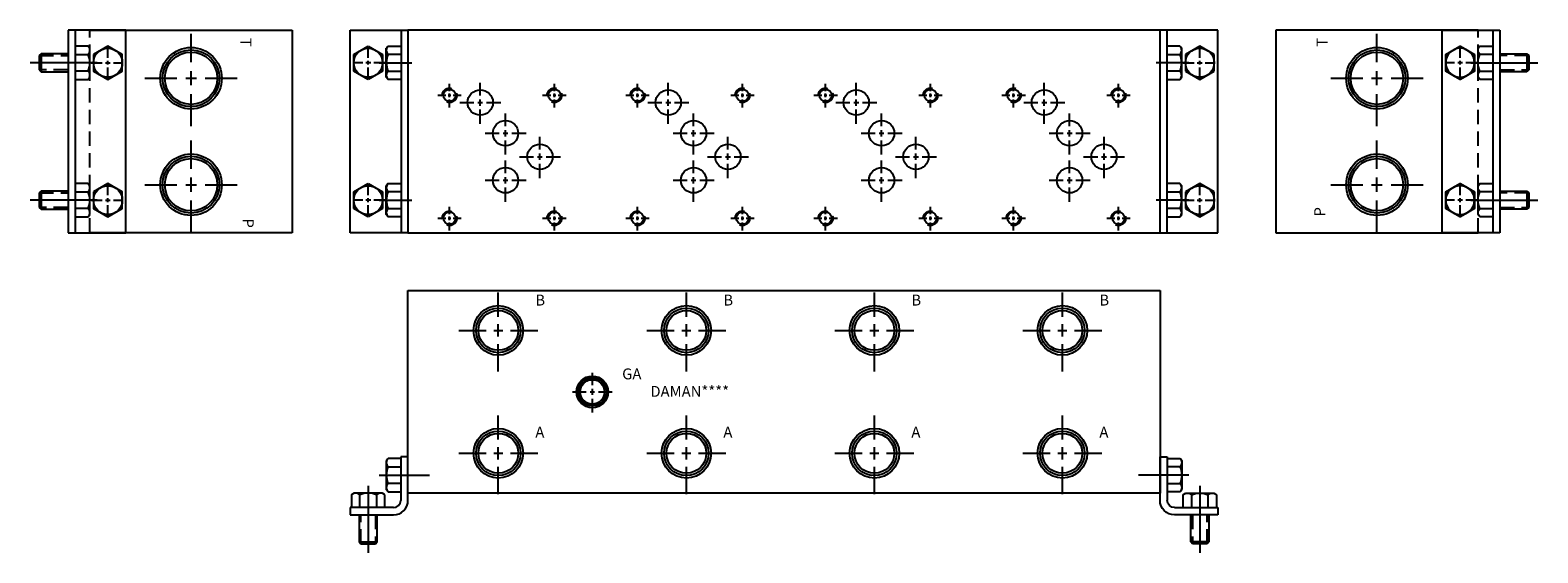
# Model space of a CAD drawing. Extents: x -1.5 to 24.5, y -1.5 to 7.5.
import ezdxf

# ---------------------------------------------------------------- set-up
doc = ezdxf.new("R2010")
doc.units = 0
doc.header["$MEASUREMENT"] = 0
doc.linetypes.add('HIDDEN', pattern=[0.375, 0.25, -0.125])
doc.layers.get('0').update_dxf_attribs({"linetype": 'CONTINUOUS'})
doc.layers.add('CHIDDEN', color=3, linetype='HIDDEN')
doc.layers.add('DAMAN', color=5, linetype='CONTINUOUS')

# ---------------------------------------------------------------- blocks, each defined once
blk = doc.blocks.new('050CROSS', base_point=(5, 5))
for p, q in [((5, 5.28125), (5, 5.78125)), ((5, 4.875), (5, 5.125)), ((4.1875, 5), (4.75, 5)), ((4.90625, 5), (5.09375, 5)), ((5.25, 5), (5.8125, 5)), ((5, 4.15625), (5, 4.71875))]:
    blk.add_line(p, q)
blk = doc.blocks.new('100CROSS', base_point=(5.625, 4.59375))
blk.add_blockref('050CROSS', (5.625, 4.59375))
blk = doc.blocks.new('300MKS')
at = {"layer": 'DAMAN'}
for p, q in [((-0.34375, 0.601175), (-0.375, 0.5625)), ((-0.375, 0.5625), (-0.375, 0.0625)), ((-0.125, 0.601175), (-0.34375, 0.601175)), ((-0.125, 0.625), (-0.125, -0.125)), ((0, 0.625), (-0.125, 0.625)), ((0, -0.125), (0, 0.625)), ((-0.5, 0.3125), (0.375, 0.3125)), ((-0.34375, 0.456838), (-0.125, 0.456838)), ((-0.976175, -0.03125), (-0.9375, 0)), ((-0.4375, 0), (-0.9375, 0)), ((-0.6875, 0.125), (-0.6875, -1.03125)), ((-0.398825, -0.03125), (-0.4375, 0)), ((-0.34375, 0.023825), (-0.375, 0.0625)), ((-0.125, 0.168162), (-0.34375, 0.168162)), ((-0.34375, 0.023825), (-0.125, 0.023825)), ((-0.25, -0.25), (-1, -0.25)), ((-1, -0.25), (-1, -0.375)), ((-0.976175, -0.03125), (-0.976175, -0.25)), ((-0.831838, -0.25), (-0.831838, -0.03125)), ((-0.543162, -0.03125), (-0.543162, -0.25)), ((-0.398825, -0.25), (-0.398825, -0.03125)), ((-1, -0.375), (-0.25, -0.375)), ((-0.84375, -0.375), (-0.84375, -0.84375)), ((-0.53125, -0.84375), (-0.53125, -0.375)), ((-0.84375, -0.84375), (-0.53125, -0.84375)), ((-0.84375, -0.84375), (-0.8125, -0.875)), ((-0.8125, -0.875), (-0.5625, -0.875)), ((-0.5625, -0.875), (-0.53125, -0.84375))]:
    blk.add_line(p, q, dxfattribs=at)
at = {"layer": 'DAMAN', "linetype": 'HIDDEN'}
for p, q in [((-0.8125, -0.875), (-0.8125, -0.375)), ((-0.5625, -0.375), (-0.5625, -0.875))]:
    blk.add_line(p, q, dxfattribs=at)
at = {"layer": 'DAMAN'}
for centre, radius, start, end in [((-0.276042, 0.529006), 0.098958, 133.173551, 226.826449), ((-0.026042, 0.3125), 0.348958, 155.567302, 204.432698), ((-0.904006, -0.098958), 0.098958, 43.173551, 136.826449), ((-0.6875, -0.348958), 0.348958, 65.567302, 114.432698), ((-0.470994, -0.098958), 0.098958, 43.173551, 136.826449), ((-0.276042, 0.095994), 0.098958, 133.173551, 226.826449), ((-0.25, -0.125), 0.25, 270, 0), ((-0.25, -0.125), 0.125, 270, 0)]:
    blk.add_arc(centre, radius, start, end, dxfattribs=at)
blk = doc.blocks.new('D05')
at = {"layer": 'DAMAN', "linetype": 'HIDDEN'}
for centre in [(0, 0), (1.8125, 0), (0, -2.125), (1.8125, -2.125)]:
    blk.add_circle(centre, 0.125, dxfattribs=at)
at = {"layer": 'DAMAN'}
for centre, radius in [((0, 0), 0.1055), ((0.531, -0.125), 0.21875), ((1.8125, 0), 0.1055), ((0.9685, -0.656), 0.21875), ((1.5625, -1.06225), 0.21875), ((0.9685, -1.4685), 0.21875), ((0, -2.125), 0.1055), ((1.8125, -2.125), 0.1055)]:
    blk.add_circle(centre, radius, dxfattribs=at)
for p, xscale, yscale in [((0, 0), 0.25, 0.25), ((0.531, -0.125), 0.4379999999999999, 0.4379999999999999), ((1.8125, 0), 0.25, 0.25), ((0.9685, -0.656), 0.4379999999999999, 0.4379999999999999), ((1.5625, -1.06225), 0.4379999999999999, 0.4379999999999999), ((0.9685, -1.4685), 0.4379999999999999, 0.4379999999999999), ((0, -2.125), 0.25, 0.25), ((1.8125, -2.125), 0.25, 0.25)]:
    blk.add_blockref('100CROSS', p, dxfattribs=dict(at, xscale=xscale, yscale=yscale))
blk = doc.blocks.new('350MKT')
at = {"layer": 'DAMAN'}
for p, q in [((0.6245, 3.2505), (-0.3755, 3.2505)), ((-0.3755, 3.2505), (-0.3755, -0.2495)), ((-0.2555, 3.2505), (-0.2555, -0.2495)), ((0.6245, -0.2495), (0.6245, 3.2505)), ((-0.03075, 2.976675), (-0.2495, 2.976675)), ((-0.03075, 2.976675), (0.0005, 2.938)), ((0.0005, 2.438), (0.0005, 2.938)), ((0.1255, 2.688), (-1.03075, 2.688)), ((-0.84325, 2.84425), (-0.8745, 2.813)), ((-0.8745, 2.813), (-0.8745, 2.563)), ((-0.3745, 2.84425), (-0.84325, 2.84425)), ((-0.84325, 2.84425), (-0.84325, 2.53175)), ((-0.2495, 2.832338), (-0.03075, 2.832338)), ((-0.8745, 2.563), (-0.84325, 2.53175)), ((-0.84325, 2.53175), (-0.3745, 2.53175)), ((-0.03075, 2.543662), (-0.2495, 2.543662)), ((-0.2495, 2.399325), (-0.03075, 2.399325)), ((-0.03075, 2.399325), (0.0005, 2.438)), ((-0.03075, 0.601675), (-0.2495, 0.601675)), ((-0.03075, 0.601675), (0.0005, 0.563)), ((0.0005, 0.063), (0.0005, 0.563)), ((0.1255, 0.313), (-1.03075, 0.313)), ((-0.84325, 0.46925), (-0.8745, 0.438)), ((-0.8745, 0.438), (-0.8745, 0.188)), ((-0.3745, 0.46925), (-0.84325, 0.46925)), ((-0.84325, 0.46925), (-0.84325, 0.15675)), ((-0.2495, 0.457338), (-0.03075, 0.457338)), ((-0.8745, 0.188), (-0.84325, 0.15675)), ((-0.84325, 0.15675), (-0.3745, 0.15675)), ((-0.03075, 0.168662), (-0.2495, 0.168662)), ((-0.2495, 0.024325), (-0.03075, 0.024325)), ((-0.03075, 0.024325), (0.0005, 0.063)), ((-0.3755, -0.2495), (0.6245, -0.2495))]:
    blk.add_line(p, q, dxfattribs=at)
at = {"layer": 'DAMAN', "linetype": 'HIDDEN'}
for p, q in [((-0.8745, 2.813), (-0.3745, 2.813)), ((-0.3745, 2.563), (-0.8745, 2.563)), ((-0.8745, 0.438), (-0.3745, 0.438)), ((-0.3745, 0.188), (-0.8745, 0.188))]:
    blk.add_line(p, q, dxfattribs=at)
at = {"layer": 'DAMAN', "flags": 128}
for points in [[(0.0625, 2.831838), (0.0625, 2.543162), (0.3125, 2.398825), (0.5625, 2.543162), (0.5625, 2.831838), (0.3125, 2.976175)], [(0.0625, 0.456838), (0.0625, 0.168162), (0.3125, 0.023825), (0.5625, 0.168162), (0.5625, 0.456838), (0.3125, 0.601175)]]:
    blk.add_lwpolyline(points, close=True, dxfattribs=at)
at = {"layer": 'DAMAN'}
for centre in [(0.313, 2.688), (0.313, 0.313)]:
    blk.add_circle(centre, 0.249501, dxfattribs=at)
for centre, radius, start, end in [((-0.098458, 2.904506), 0.098958, 313.173551, 46.826449), ((-0.348458, 2.688), 0.348958, 335.567302, 24.432698), ((-0.098458, 2.471494), 0.098958, 313.173551, 46.826449), ((-0.098458, 0.529506), 0.098958, 313.173551, 46.826449), ((-0.348458, 0.313), 0.348958, 335.567302, 24.432698), ((-0.098458, 0.096494), 0.098958, 313.173551, 46.826449)]:
    blk.add_arc(centre, radius, start, end, dxfattribs=at)
at = {"layer": 'DAMAN', "xscale": -0.34, "yscale": 0.34, "zscale": 0.34, "rotation": 270}
for p in [(0.312, 2.688), (0.312, 0.313)]:
    blk.add_blockref('100CROSS', p, dxfattribs=at)
blk = doc.blocks.new('750NPTFT')
at = {"layer": 'DAMAN', "color": 5}
for radius in [0.53125, 0.491067, 0.453]:
    blk.add_circle((6.410893, 4.555543), radius, dxfattribs=at)
at = {"layer": 'DAMAN', "color": 5, "xscale": 0.98, "yscale": 0.98}
blk.add_blockref('100CROSS', (6.410893, 4.555543), dxfattribs=at)
blk = doc.blocks.new('075NPTFT')
at = {"layer": 'DAMAN'}
blk.add_blockref('750NPTFT', (-6.410893, -4.555543), dxfattribs=at)
blk = doc.blocks.new('500NPTFT')
at = {"layer": 'DAMAN', "color": 5}
for radius in [0.429, 0.385, 0.344]:
    blk.add_circle((0, 0), radius, dxfattribs=at)
at = {"layer": 'DAMAN', "color": 5, "xscale": 0.84, "yscale": 0.84}
blk.add_blockref('100CROSS', (0, 0), dxfattribs=at)
blk = doc.blocks.new('050NPTFT')
at = {"layer": 'DAMAN'}
blk.add_blockref('500NPTFT', (0, 0), dxfattribs=at)
blk = doc.blocks.new('250NPTFT')
at = {"layer": 'CHIDDEN'}
for p in [(-0.087928, 0.191806), (-0.137717, -0.15986), (0.202707, -0.058572)]:
    blk.add_point(p, dxfattribs=at)
at = {"layer": 'DAMAN'}
for radius in [0.273, 0.242251, 0.211]:
    blk.add_circle((0, 0), radius, dxfattribs=at)
at = {"layer": 'DAMAN', "xscale": 0.4220000000000001, "yscale": 0.4220000000000001}
blk.add_blockref('100CROSS', (0, 0), dxfattribs=at)
blk = doc.blocks.new('025NPTFT')
at = {"layer": 'DAMAN'}
blk.add_blockref('250NPTFT', (0, 0), dxfattribs=at)

msp = doc.modelspace()

# ---------------------------------------------------------------- linework, layer by layer
at = {"layer": 'DAMAN'}
for p, q in [((-0.5, 7.5), (3, 7.5)), ((3, 7.5), (3, 4)), ((4.0005, 4.0005), (4.0005, 7.5005)), ((4.0005, 7.5005), (5.0005, 7.5005)), ((4.8805, 7.5005), (4.8805, 4.0005)), ((5, 7.5), (5, 4)), ((18, 7.5), (5, 7.5)), ((18.9995, 7.5005), (17.9995, 7.5005)), ((18, 4), (18, 7.5)), ((18.1195, 7.5005), (18.1195, 4.0005)), ((18.9995, 4.0005), (18.9995, 7.5005)), ((20, 7.5), (20, 4)), ((23.5, 7.5), (20, 7.5)), ((4.0625, 7.081838), (4.3125, 7.226175)), ((4.0625, 6.793162), (4.0625, 7.081838)), ((4.3125, 7.226175), (4.5625, 7.081838)), ((4.5625, 7.081838), (4.5625, 6.793162)), ((4.65575, 7.226675), (4.6245, 7.188)), ((4.6245, 6.688), (4.6245, 7.188)), ((4.65575, 7.226675), (4.8745, 7.226675)), ((4.8745, 7.082338), (4.65575, 7.082338)), ((18.34425, 7.226675), (18.1255, 7.226675)), ((18.1255, 7.082338), (18.34425, 7.082338)), ((18.34425, 7.226675), (18.3755, 7.188)), ((18.3755, 6.688), (18.3755, 7.188)), ((18.6875, 7.226175), (18.4375, 7.081838)), ((18.4375, 7.081838), (18.4375, 6.793162)), ((18.9375, 7.081838), (18.6875, 7.226175)), ((18.9375, 6.793162), (18.9375, 7.081838)), ((4.3125, 6.648825), (4.0625, 6.793162)), ((4.5625, 6.793162), (4.3125, 6.648825)), ((4.4995, 6.938), (5.069581, 6.938)), ((4.65575, 6.793662), (4.8745, 6.793662)), ((18.5005, 6.938), (17.930419, 6.938)), ((18.34425, 6.793662), (18.1255, 6.793662)), ((18.4375, 6.793162), (18.6875, 6.648825)), ((18.6875, 6.648825), (18.9375, 6.793162)), ((23.3745, 6.938), (24.53075, 6.938)), ((4.65575, 6.649325), (4.6245, 6.688)), ((4.8745, 6.649325), (4.65575, 6.649325)), ((18.1255, 6.649325), (18.34425, 6.649325)), ((18.34425, 6.649325), (18.3755, 6.688)), ((4.0625, 4.706838), (4.3125, 4.851175)), ((4.0625, 4.418162), (4.0625, 4.706838)), ((4.3125, 4.851175), (4.5625, 4.706838)), ((4.5625, 4.706838), (4.5625, 4.418162)), ((4.65575, 4.851675), (4.6245, 4.813)), ((4.6245, 4.313), (4.6245, 4.813)), ((4.65575, 4.851675), (4.8745, 4.851675)), ((4.8745, 4.707338), (4.65575, 4.707338)), ((18.34425, 4.851675), (18.1255, 4.851675)), ((18.1255, 4.707338), (18.34425, 4.707338)), ((18.34425, 4.851675), (18.3755, 4.813)), ((18.3755, 4.313), (18.3755, 4.813)), ((18.6875, 4.851175), (18.4375, 4.706838)), ((18.4375, 4.706838), (18.4375, 4.418162)), ((18.9375, 4.706838), (18.6875, 4.851175)), ((18.9375, 4.418162), (18.9375, 4.706838)), ((4.4995, 4.563), (5.069581, 4.563)), ((18.5005, 4.563), (17.930419, 4.563)), ((23.3745, 4.563), (24.53075, 4.563)), ((4.3125, 4.273825), (4.0625, 4.418162)), ((4.5625, 4.418162), (4.3125, 4.273825)), ((4.65575, 4.274325), (4.6245, 4.313)), ((4.65575, 4.418662), (4.8745, 4.418662)), ((4.8745, 4.274325), (4.65575, 4.274325)), ((18.34425, 4.418662), (18.1255, 4.418662)), ((18.1255, 4.274325), (18.34425, 4.274325)), ((18.34425, 4.274325), (18.3755, 4.313)), ((18.4375, 4.418162), (18.6875, 4.273825)), ((18.6875, 4.273825), (18.9375, 4.418162)), ((3, 4), (-0.5, 4)), ((5.0005, 4.0005), (4.0005, 4.0005)), ((5, 4), (18, 4)), ((17.9995, 4.0005), (18.9995, 4.0005)), ((20, 4), (23.5, 4)), ((5, 3), (18, 3)), ((5, -0.5), (5, 3)), ((18, 3), (18, -0.5)), ((18, -0.5), (5, -0.5))]:
    msp.add_line(p, q, dxfattribs=at)
at = {"layer": 'DAMAN', "linetype": 'HIDDEN'}
for p, q in [((-0.5, 4), (-0.5, 7.5)), ((23.5, 4), (23.5, 7.5))]:
    msp.add_line(p, q, dxfattribs=at)
at = {"layer": 'DAMAN'}
for centre in [(4.312, 6.938), (18.688, 6.938), (4.312, 4.563), (18.688, 4.563)]:
    msp.add_circle(centre, 0.249501, dxfattribs=at)
for centre, radius, start, end in [((4.723458, 7.154506), 0.098958, 133.173551, 226.826449), ((4.973458, 6.938), 0.348958, 155.567302, 204.432698), ((18.276542, 7.154506), 0.098958, 313.173551, 46.826449), ((18.026542, 6.938), 0.348958, 335.567302, 24.432698), ((4.723458, 6.721494), 0.098958, 133.173551, 226.826449), ((18.276542, 6.721494), 0.098958, 313.173551, 46.826449), ((4.723458, 4.779506), 0.098958, 133.173551, 226.826449), ((4.973458, 4.563), 0.348958, 155.567302, 204.432698), ((18.276542, 4.779506), 0.098958, 313.173551, 46.826449), ((18.026542, 4.563), 0.348958, 335.567302, 24.432698), ((4.723458, 4.346494), 0.098958, 133.173551, 226.826449), ((18.276542, 4.346494), 0.098958, 313.173551, 46.826449)]:
    msp.add_arc(centre, radius, start, end, dxfattribs=at)

# ---------------------------------------------------------------- block references
for name, p in [('350MKT', (-0.5, 4.25)), ('075NPTFT', (1.25, 6.67)), ('075NPTFT', (21.75, 6.67)), ('075NPTFT', (21.75, 6.67)), ('D05', (5.719, 6.375)), ('D05', (8.969, 6.375)), ('D05', (12.219, 6.375)), ('D05', (15.469, 6.375)), ('075NPTFT', (1.25, 4.83)), ('075NPTFT', (21.75, 4.83)), ('050NPTFT', (6.562, 2.3125)), ('050NPTFT', (9.812, 2.3125)), ('050NPTFT', (13.062, 2.3125)), ('050NPTFT', (16.312, 2.3125)), ('025NPTFT', (8.1875, 1.25)), ('050NPTFT', (6.562, 0.1885)), ('050NPTFT', (9.812, 0.1885)), ('050NPTFT', (13.062, 0.1885)), ('050NPTFT', (16.312, 0.1885)), ('300MKS', (5, -0.5))]:
    msp.add_blockref(name, p, dxfattribs=at)
at = {"layer": 'DAMAN', "xscale": -1}
for name, p in [('350MKT', (23.5, 4.25)), ('300MKS', (18, -0.5))]:
    msp.add_blockref(name, p, dxfattribs=at)
at = {"layer": 'DAMAN', "xscale": 0.34, "yscale": 0.34, "rotation": 90}
for p in [(4.313, 6.938), (4.313, 4.563)]:
    msp.add_blockref('050CROSS', p, dxfattribs=at)
at = {"layer": 'DAMAN', "xscale": -0.34, "yscale": 0.34, "zscale": 0.34, "rotation": 270}
for p in [(18.687, 6.938), (18.687, 4.563)]:
    msp.add_blockref('100CROSS', p, dxfattribs=at)

# ---------------------------------------------------------------- texts
at = {"layer": 'DAMAN'}
for s, rotation, p in [('T', 270, (2.104426, 7.365938)), ('P', 90, (20.854769, 4.280869)), ('P', 270, (2.145231, 4.246922))]:
    msp.add_text(s, height=0.188, rotation=rotation, dxfattribs=at).set_placement(p)
at = {"layer": 'DAMAN', "text_generation_flag": 2}
msp.add_text('T', height=0.188, rotation=90, dxfattribs=at).set_placement((20.895574, 7.365938))
at = {"layer": 'DAMAN'}
for s, p in [('B', (7.201777, 2.741879)), ('B', (10.451777, 2.741879)), ('B', (13.701777, 2.741879)), ('B', (16.951777, 2.741879)), ('GA', (8.702452, 1.466858)), ('DAMAN****', (9.190346, 1.164533)), ('A', (7.201777, 0.46069)), ('A', (10.451777, 0.46069)), ('A', (13.701777, 0.46069)), ('A', (16.951777, 0.46069))]:
    msp.add_text(s, height=0.188, dxfattribs=at).set_placement(p)

doc.saveas('drawing.dxf')
